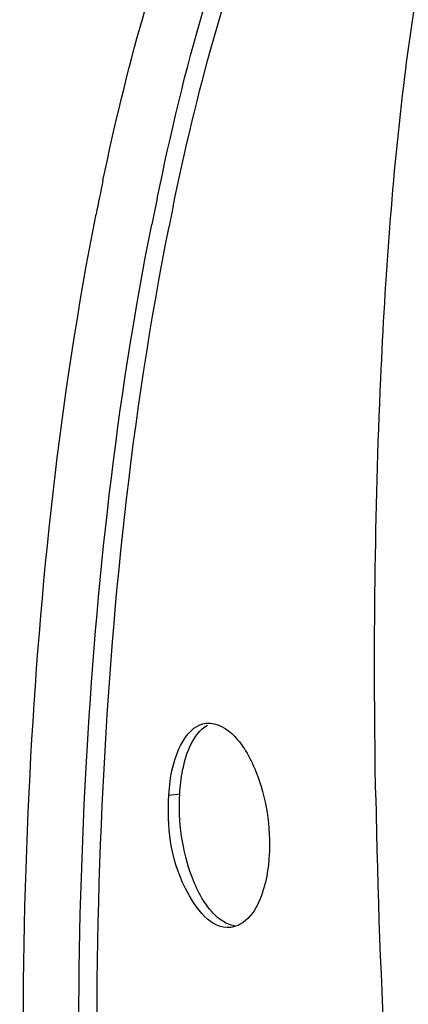
# Model space of a CAD drawing. Units: millimetres. Extents: x 15 to 565, y 38 to 257.
# Drawn here: x 149 to 150, y 101 to 104 of the extents above; entities that cross this region are included whole.
import ezdxf

# ---------------------------------------------------------------- set-up
doc = ezdxf.new("R2010")
doc.units = ezdxf.units.MM
doc.header["$LTSCALE"] = 23.1
doc.layers.add('02___PRT_ALL_AXES', color=7, linetype='CONTINUOUS')

msp = doc.modelspace()

# ---------------------------------------------------------------- linework, layer by layer
at = {"layer": '02___PRT_ALL_AXES', "color": 7, "linetype": 'Continuous'}
for p, q in [((149.7372, 101.8566), (149.7366, 101.8898)), ((149.2329, 101.862), (149.2593, 101.8649))]:
    msp.add_line(p, q, dxfattribs=at)
for centre, radius, start, end in [((156.0028, 101.9107), 7.0806, 168.18038, 168.86342), ((155.9386, 101.9042), 6.8808, 168.15225, 168.68975), ((155.9718, 101.9132), 6.8694, 168.37905, 168.79228), ((166.7851, 102.1427), 17.0502, 180.96146, 185.59021)]:
    msp.add_arc(centre, radius, start, end, dxfattribs=at)
for points, knots in [([(149.2044, 103.3169), (149.2713, 103.6357), (149.3989, 104.1525), (149.7761, 104.7216), (150.0141, 104.7535)], [0, 0, 0, 0, 0.575707, 1, 1, 1, 1]), ([(149.0723, 103.361), (149.1285, 103.6296), (149.2576, 104.1069), (149.4944, 104.5734), (149.6647, 104.72)], [0, 0, 0, 0, 0.549742, 1, 1, 1, 1]), ([(149.2432, 103.297), (149.2999, 103.5731), (149.4264, 104.0467), (149.6623, 104.5077), (149.8237, 104.6461)], [0, 0, 0, 0, 0.569983, 1, 1, 1, 1]), ([(149.7366, 101.8898), (149.7313, 102.2192), (149.7375, 102.7967), (149.7901, 103.5463), (149.8708, 104.0423), (149.9555, 104.306), (150.0291, 104.4107), (150.0716, 104.4165)], [0, 0, 0, 0, 0.381183, 0.666297, 0.874429, 0.950369, 1, 1, 1, 1]), ([(149.7784, 97.9326), (149.615, 98.0154), (149.3492, 98.3679), (149.0455, 99.2192), (148.8768, 100.4372), (148.8659, 101.8811), (148.967, 102.8286), (149.0555, 103.2783)], [0, 0, 0, 0, 0.098635, 0.222228, 0.489209, 0.753168, 1, 1, 1, 1]), ([(149.8661, 98.0411), (149.7057, 98.1221), (149.4525, 98.4762), (149.1673, 99.3092), (149.0093, 100.4962), (149.0035, 101.8984), (149.1042, 102.8175), (149.1914, 103.2537)], [0, 0, 0, 0, 0.099413, 0.223935, 0.490835, 0.753945, 1, 1, 1, 1]), ([(149.9076, 98.0478), (149.789, 98.1075), (149.5654, 98.3624), (149.2464, 99.1254), (149.0636, 100.3249), (149.0398, 101.8059), (149.1413, 102.7837), (149.2334, 103.2484)], [0, 0, 0, 0, 0.073554, 0.178558, 0.457788, 0.737392, 1, 1, 1, 1]), ([(149.2329, 101.862), (149.2342, 101.8848), (149.2412, 101.9482), (149.2794, 102.032), (149.324, 102.0371)], [0, 0, 0, 0, 0.33831, 1, 1, 1, 1]), ([(149.2593, 101.8649), (149.2604, 101.8842), (149.2675, 101.9432), (149.2909, 102.0111), (149.327, 102.0322)], [0, 0, 0, 0, 0.315989, 1, 1, 1, 1]), ([(149.3839, 101.5393), (149.3357, 101.5335), (149.2381, 101.6668), (149.2285, 101.785), (149.2329, 101.862)], [0, 0, 0, 0, 0.386781, 1, 1, 1, 1]), ([(149.4773, 101.7149), (149.4762, 101.6956), (149.4689, 101.6359), (149.4438, 101.5679), (149.407, 101.5471)], [0, 0, 0, 0, 0.314507, 1, 1, 1, 1]), ([(149.407, 101.5471), (149.4034, 101.545), (149.3959, 101.5416), (149.3879, 101.5398), (149.3839, 101.5393)], [0, 0, 0, 0, 0.507542, 1, 1, 1, 1])]:
    msp.add_open_spline(points, degree=3, knots=knots, dxfattribs=at)
for points in [[(149.324, 102.0371), (149.3492, 102.04), (149.3756, 102.0236), (149.3931, 102.0052)], [(149.3931, 102.0052), (149.4033, 101.9945), (149.4121, 101.9824), (149.4199, 101.9698)], [(149.4199, 101.9698), (149.4297, 101.9539), (149.4378, 101.937), (149.4447, 101.9197)], [(149.4447, 101.9197), (149.4704, 101.8556), (149.4812, 101.7839), (149.4773, 101.7149)], [(149.2894, 101.6617), (149.2651, 101.7258), (149.2554, 101.7966), (149.2593, 101.8649)], [(149.3136, 101.6108), (149.304, 101.6269), (149.2961, 101.6442), (149.2894, 101.6617)], [(149.3405, 101.5743), (149.3301, 101.5853), (149.3213, 101.5977), (149.3136, 101.6108)], [(149.3931, 101.5428), (149.3729, 101.5461), (149.3545, 101.5594), (149.3405, 101.5743)]]:
    msp.add_open_spline(points, degree=3, dxfattribs=at)

doc.saveas('drawing.dxf')
